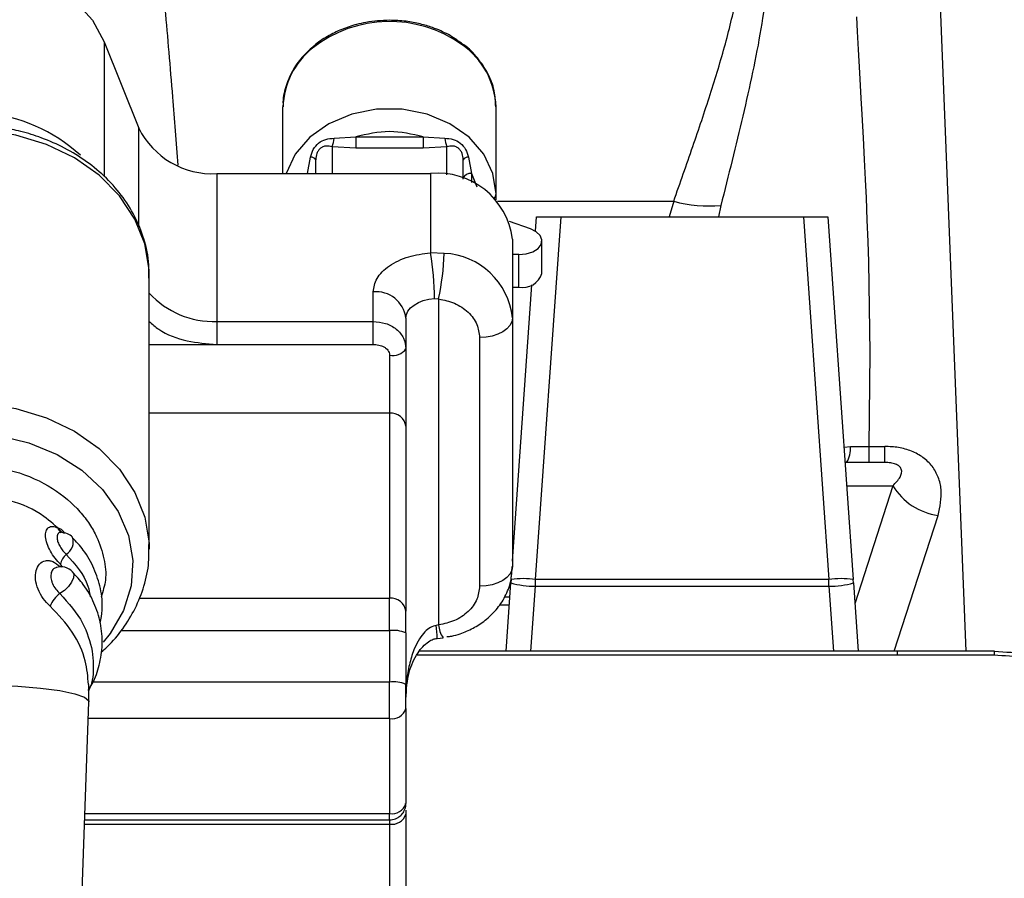
# Model space of a CAD drawing. Units: inches. Extents: x 0.2 to 16.7, y -11.3 to 10.7.
# Drawn here: x 12 to 12.1, y -7.3 to -7.2 of the extents above; entities that cross this region are included whole.
import ezdxf

# ---------------------------------------------------------------- set-up
doc = ezdxf.new("R2010")
doc.units = ezdxf.units.IN
doc.header["$MEASUREMENT"] = 0
doc.header["$PDSIZE"] = -1
doc.styles.add('SLDTEXTSTYLE0', font='TXT', dxfattribs={"width": 0.75})
doc.dimstyles.new('SLDDIMSTYLE2', dxfattribs={"dimtxt": 0.125, "dimasz": 0.13, "dimexe": 0, "dimexo": 0.0625, "dimgap": 0.03125, "dimtad": 0, "dimtih": 1, "dimtoh": 1, "dimlfac": 20, "dimrnd": 1e-09, "dimzin": 4, "dimdsep": 46, "dimtxsty": 'SLDTEXTSTYLE0', "dimsah": 1, "dimcen": 0.09, "dimadec": 0, "dimazin": 1, "dimtfac": 1, "dimtmove": 0, "dimatfit": 0, "dimfxl": 1, "dimfrac": 2, "dimtolj": 1, "dimtzin": 12, "dimarcsym": 0})

# ---------------------------------------------------------------- blocks, each defined once
blk = doc.blocks.new('*D61')
at = {"color": 0, "linetype": 'Continuous', "lineweight": -2}
for p, q in [((9.021537586744387, -7.270474253930568), (9.021537586744387, -9.779465609695146)), ((14.86271414233349, -9.110455095870472), (14.86271414233349, -9.779465609695146)), ((9.151537586744388, -9.779465609695146), (10.93355802981896, -9.779465609695146)), ((14.73271414233349, -9.779465609695146), (11.40230802981896, -9.779465609695146))]:
    blk.add_line(p, q, dxfattribs=at)
at = {"color": 0}
for points in [[(9.151537586744388, -9.75779894302848), (9.151537586744388, -9.801132276361813), (9.021537586744387, -9.779465609695146)], [(14.73271414233349, -9.801132276361813), (14.73271414233349, -9.75779894302848), (14.86271414233349, -9.779465609695146)]]:
    blk.add_solid(points, dxfattribs=at)
at = {"layer": 'Defpoints', "color": 0}
for p in [(9.021537586744387, -7.207974253930568), (14.86271414233349, -9.047955095870472), (9.021537586744387, -9.779465609695146)]:
    blk.add_point(p, dxfattribs=at)
at = {"color": 0, "lineweight": 18, "insert": (11.16793302981896, -9.716965609695146), "char_height": 0.125, "attachment_point": 2, "style": 'SLDTEXTSTYLE0'}
blk.add_mtext('\\A1;116.82', dxfattribs=at)

msp = doc.modelspace()

# ---------------------------------------------------------------- linework, layer by layer
at = {"color": 7, "linetype": 'Continuous', "lineweight": 25}
for p, q in [((12.13197969081976, -7.319406023396184), (12.12465659141683, -7.134985747168286)), ((12.02846625194917, -7.246171392075562), (12.03260367082003, -7.256543802919253)), ((12.04992495072312, -7.262018425009285), (12.04992495072312, -7.254014462805073)), ((12.07551549509897, -7.264439599706335), (12.07551549509897, -7.254014462805073)), ((12.05608496756208, -7.257771726067514), (12.05866682840287, -7.257606478643132)), ((12.05866682840287, -7.257606478643132), (12.06677361741922, -7.257606478643132)), ((12.05866682840287, -7.257606478643132), (12.05866682840287, -7.258984880053055)), ((12.06677361741922, -7.257606478643132), (12.06935550759301, -7.257771726067514)), ((12.06677361741922, -7.257606478643132), (12.06677361741922, -7.258984880053055)), ((12.05866682840287, -7.258984880053055), (12.05583047450201, -7.258788480988541)), ((12.06677361741922, -7.258984880053055), (12.05866682840287, -7.258984880053055)), ((12.06961000065308, -7.258788480988541), (12.06677361741922, -7.258984880053055)), ((12.05287772727906, -7.262022106300091), (12.05322978187877, -7.260045810463764)), ((12.07221066394333, -7.260045810463764), (12.07256277720902, -7.262022106300091)), ((12.05386196657571, -7.262018425009285), (12.05386196657571, -7.26037505866026)), ((12.07157847924638, -7.262674662761704), (12.07157847924638, -7.26037505866026)), ((12.04198181048296, -7.262018425009285), (12.04198181048296, -7.279787033078142)), ((12.04198181048296, -7.262018425009285), (12.06764152205978, -7.262018425009285)), ((12.06764152205978, -7.262018425009285), (12.06764152205978, -7.271532992429524)), ((12.07551549509897, -7.26516265802017), (12.07551549509897, -7.264439599706335)), ((12.08025646966416, -7.268940923706656), (12.08037843625519, -7.267197018519064)), ((12.08027600543848, -7.310785070986163), (12.08332399689449, -7.267197018519064)), ((12.08037843625519, -7.267197018519064), (12.08332399689449, -7.267197018519064)), ((12.08332399689449, -7.267197018519064), (12.11243288729277, -7.267197018519064)), ((12.11243288729277, -7.267197018519064), (12.11548082008279, -7.310785070986163)), ((12.11243288729277, -7.267197018519064), (12.11537844793207, -7.267197018519064)), ((12.11537844793207, -7.267197018519064), (12.11842638072209, -7.310785070986163)), ((12.07964939401048, -7.26865505900899), (12.07712605249367, -7.267778310470597)), ((12.07748403235826, -7.269879007536498), (12.07748403235826, -7.279356410052736)), ((12.08102734075899, -7.274021691679858), (12.08102734075899, -7.2700914077495)), ((12.06928194044286, -7.271605767588819), (12.06764152205978, -7.271532992429524)), ((12.07827144726197, -7.271749953923166), (12.07748403235826, -7.271749953923166)), ((12.07827144726197, -7.275680237853524), (12.07827144726197, -7.271749953923166)), ((12.03387425880875, -7.307138393112897), (12.03387440547372, -7.274300560458342)), ((12.07748403235826, -7.308589100354203), (12.07980485888121, -7.275399799759835)), ((12.07748403235826, -7.275680237853524), (12.07827144726197, -7.275680237853524)), ((12.06075172965125, -7.279787033078142), (12.06075172965125, -7.276234528783641)), ((12.06813361237511, -7.277027986284219), (12.06862576135643, -7.277075373736795)), ((12.06862576135643, -7.277075373736795), (12.06862576135643, -7.316246375896703)), ((12.04198181048296, -7.279787033078142), (12.04198181048296, -7.282543821231489)), ((12.04198181048296, -7.279787033078142), (12.06075172965125, -7.279787033078142)), ((12.06075172965125, -7.282543821231489), (12.06075172965125, -7.279787033078142)), ((12.06468874550384, -7.279378761794526), (12.06468874550384, -7.283081729684191)), ((12.07748403235826, -7.279356410052736), (12.07748403235826, -7.309226638322643)), ((12.04198181048296, -7.282543821231489), (12.06075172965125, -7.282543821231489)), ((12.07354701650567, -7.281725753348546), (12.07354701650567, -7.311595981618454)), ((12.06272023757754, -7.283835763640194), (12.06272023757754, -7.290814200358031)), ((12.06272023757754, -7.290814200358031), (12.06272023757754, -7.313037096970566)), ((12.06468874550384, -7.292386316863474), (12.06468874550384, -7.314609213476009)), ((12.11809086993128, -7.294793661053628), (12.12035226780741, -7.294799982313938)), ((12.12035226780741, -7.294799982313938), (12.12222007556367, -7.294799982313938)), ((12.1222045290766, -7.296732454656519), (12.11744372540714, -7.296732454656519)), ((12.02332664198905, -7.305081563540234), (12.02288717506582, -7.304586906587887)), ((12.0231707957894, -7.30512826166744), (12.02318340897703, -7.305130153645583)), ((12.02373733324471, -7.305274897306826), (12.02356494323618, -7.305018160272674)), ((12.03386481358453, -7.306623335062891), (12.03387425880875, -7.307138393112897)), ((12.07733044479918, -7.310785070986163), (12.07741140386394, -7.309627136362722)), ((12.07733044479918, -7.310785070986163), (12.07730163979861, -7.311197008894087)), ((12.08024720043791, -7.31160896146851), (12.08027600543848, -7.310785070986163)), ((12.11548082008279, -7.310785070986163), (12.08027600543848, -7.310785070986163)), ((12.11550962508337, -7.31160896146851), (12.11548082008279, -7.310785070986163)), ((12.11845524438865, -7.311197008894087), (12.11842638072209, -7.310785070986163)), ((12.07672735843275, -7.319409572688516), (12.07730163979861, -7.311197008894087)), ((12.08024720043791, -7.31160896146851), (12.11550962508337, -7.31160896146851)), ((12.11845524438865, -7.311197008894087), (12.11902946708852, -7.319409572688516)), ((12.06272023757754, -7.316931565314669), (12.06272023757754, -7.313037096970566)), ((12.07718289983697, -7.312895095944308), (12.07662381296225, -7.312895095944308)), ((12.07711408463193, -7.313879349907455), (12.07604120102597, -7.313879349907455)), ((12.06272023757754, -7.316931565314669), (12.06272023757754, -7.323114051227398)), ((12.06862576135643, -7.316246375896703), (12.06834451660539, -7.316306347203908)), ((12.06468874550384, -7.317205520816579), (12.06468874550384, -7.323388021395804)), ((12.06845604065039, -7.317860409251251), (12.06915334459508, -7.317778511530674)), ((12.12374386596072, -7.319404864742903), (12.06632887055698, -7.319404864742903)), ((12.06272023757754, -7.327489976676334), (12.06272023757754, -7.323114051227398)), ((12.0248578536337, -7.37539425461536), (12.02660897473793, -7.325490038446457)), ((12.06468874550384, -7.326305290361931), (12.06468874550384, -7.337714717892584)), ((12.06272023757754, -7.327489976676334), (12.06272023757754, -7.338899389540489)), ((12.06468874550384, -7.338512245346145), (12.06468874550384, -7.338982093918414)), ((12.06468874550384, -7.338982093918414), (12.06468874550384, -7.365021865771415)), ((12.02611092982472, -7.33968321848563), (12.06272023757754, -7.33968321848563)), ((12.06272023757754, -7.34016676556632), (12.06272023757754, -7.366206544752568))]:
    msp.add_line(p, q, dxfattribs=at)
at = {"color": 8, "linetype": 'Continuous', "lineweight": 25}
for p, q in [((12.02846625194917, -7.246171392075562), (12.02846625194917, -7.262356385105141)), ((12.03260367082003, -7.268370235632627), (12.03260367082003, -7.256543802919253)), ((12.05583047450201, -7.258788480988541), (12.05583047450201, -7.262018425009285)), ((12.06961000065308, -7.262177233841379), (12.06961000065308, -7.258788480988541)), ((12.07256277720902, -7.262022106300091), (12.0732197189533, -7.263593328149203)), ((12.07256277720902, -7.262022106300091), (12.07256277720902, -7.263071538176965)), ((12.07568327982737, -7.265346825225988), (12.09685894453762, -7.265346825225988)), ((12.09685894453762, -7.265346825225988), (12.09631112153279, -7.267197018519064)), ((12.10252320443694, -7.265838783542844), (12.10224448232343, -7.267197018519064)), ((12.03387437614073, -7.282543821231489), (12.04198181048296, -7.282543821231489)), ((12.06272023757754, -7.290814200358031), (12.03387434680774, -7.290814200358031)), ((12.11731389757359, -7.294875045446802), (12.11809086993128, -7.294793661053628)), ((12.11763890715239, -7.299523181084476), (12.12319621895385, -7.299523181084476)), ((12.12319621895385, -7.299523181084476), (12.11863042103166, -7.31370286794619)), ((12.12335009984287, -7.319409572688516), (12.12860674845095, -7.303084279946358)), ((12.02360762274314, -7.305234491106935), (12.02356494323618, -7.305018160272674)), ((12.02314119879798, -7.309267103188523), (12.02314727072783, -7.309232299590577)), ((12.02343672871732, -7.309308022715817), (12.02319127021955, -7.308966014666723)), ((12.07970172407263, -7.319409572688516), (12.08024720043791, -7.31160896146851)), ((12.11550962508337, -7.31160896146851), (12.11605510144864, -7.319409572688516)), ((12.03264919562745, -7.313037096970566), (12.06272023757754, -7.313037096970566)), ((12.03047952202504, -7.316931565314669), (12.06272023757754, -7.316931565314669)), ((12.12374386596072, -7.319404864742903), (12.12374386596072, -7.319409572688516)), ((12.06603108199705, -7.319854935543646), (12.12374386596072, -7.319855287539581)), ((12.06272023757754, -7.323114051227398), (12.02709258781786, -7.323114051227398)), ((12.06272023757754, -7.327489976676334), (12.02653878088215, -7.327489976676334)), ((12.02613844417354, -7.338899389540489), (12.06272023757754, -7.338899389540489)), ((12.06272023757754, -7.33968321848563), (12.06272023757754, -7.338899389540489)), ((12.02609397535392, -7.34016676556632), (12.06272023757754, -7.34016676556632)), ((12.06272023757754, -7.33968321848563), (12.06272023757754, -7.34016676556632))]:
    msp.add_line(p, q, dxfattribs=at)
at = {"color": 7, "linetype": 'Continuous', "lineweight": 25, "flags": 128}
for points in [[(11.99658052429582, -7.246171392075562), (11.99799281998086, -7.243601660427988), (12.00004598292922, -7.241324144071385), (12.00264946218693, -7.239439308511832), (12.00568841908064, -7.238030298122174), (12.00902886049158, -7.23715924018471), (12.0125233881225, -7.236864546255706), (12.01601794508641, -7.23715924018471), (12.01935835716435, -7.238030298122174), (12.02239731405806, -7.239439308511832), (12.02500079331578, -7.241324144071385), (12.02705395626414, -7.243601660427988), (12.02846625194917, -7.246171392075562)], [(12.12035226780741, -7.294799982313938), (12.12046778113966, -7.283546510981665), (12.12028990586115, -7.272612857288165), (12.12021076544206, -7.270160501617988), (12.12011555054199, -7.267605715131099), (12.12000420249496, -7.264948483161003), (12.11990265166808, -7.262728884801993), (12.11978537835617, -7.260323681920435), (12.11965185456531, -7.257719205340904), (12.11950208029552, -7.2549154550634), (12.11939513219766, -7.25296720156979), (12.11922699547332, -7.249929696659306), (12.11907082661073, -7.247101218667459), (12.11895355329881, -7.244943938255213), (12.11890890848122, -7.244109590560336), (12.11886021571039, -7.243193843805787)], [(12.03387440547372, -7.274300560458342), (12.03385704034099, -7.273602449856308), (12.03334773155791, -7.270479175269976), (12.03214833474677, -7.267478732598013), (12.03029736412934, -7.264697539393261), (12.02785433635141, -7.262224987956386), (12.02489774650619, -7.260140556035921), (12.02152263349578, -7.258511240191249), (12.01783750006676, -7.257389399817512), (12.01396079285081, -7.256811099831416), (12.01001705974248, -7.256794908018466), (12.0061330779439, -7.257341367039058), (12.00243371801256, -7.258432906429502), (11.99903783724207, -7.260034443928403), (11.99605461303786, -7.262094500130459), (11.99357990562589, -7.264546855800637), (11.99169326608718, -7.267312707849278), (11.9904553257213, -7.270303162636623), (11.98990586006878, -7.273422081273274), (11.98987834571996, -7.274300340460884)], [(12.07827144726197, -7.271749953923166), (12.07915730369515, -7.271661925606743), (12.07994911854804, -7.27140721254921), (12.08056288212446, -7.271012845104977), (12.08093341651068, -7.270520666790663), (12.08102141549411, -7.269982934335927), (12.0808175511825, -7.269456700415026), (12.08034341265979, -7.268997844382437), (12.07964939401048, -7.26865505900899)], [(12.06468874550384, -7.279378761794526), (12.06475283809677, -7.278952978713209), (12.06494300389996, -7.278541070138279), (12.06525311231756, -7.278156426581714), (12.06567298480049, -7.277811587898653), (12.06618901083931, -7.277517759292986), (12.06678441196119, -7.277284532653908), (12.06743971105778, -7.27711947589399), (12.06813361237511, -7.277027986284219)], [(12.07748403235826, -7.279356410052736), (12.07740835323251, -7.27981863937969), (12.0771843078207, -7.280263122244985), (12.07682052002321, -7.280672742846347), (12.07633089367942, -7.281031793365231), (12.07573431923776, -7.28132645796124), (12.07505361776795, -7.281545399432011), (12.07431507163303, -7.28168022854112), (12.07354701650567, -7.281725753348546)], [(12.07748403235826, -7.309226638322643), (12.07740835323251, -7.309688867649597), (12.0771843078207, -7.310133350514893), (12.07682052002321, -7.310542971116255), (12.07633089367942, -7.310902021635139), (12.07573431923776, -7.311196671564651), (12.07505361776795, -7.311415627701918), (12.07431507163303, -7.311550456811027), (12.07354701650567, -7.311595981618454)], [(12.13538137952316, -7.319414588630572), (12.13537768356586, -7.319392354220759), (12.13537369427861, -7.319392852881665), (12.13537064364719, -7.319407240715456)], [(12.01189865400615, -7.323372210911781), (12.01507122268969, -7.323433282206281), (12.01809293178265, -7.323587559090727), (12.02082251358363, -7.323827840314978), (12.02313231090065, -7.324142891342149), (12.02491431964807, -7.324517987009012), (12.02608523412156, -7.324935571518373), (12.02659028962045, -7.325376138428906), (12.02660897473793, -7.325490038446457)]]:
    msp.add_lwpolyline(points, dxfattribs=at)
at = {"color": 8, "linetype": 'Continuous', "lineweight": 25, "flags": 128}
for points in [[(12.07551549509897, -7.264439599706335), (12.07514372872698, -7.261994093290367), (12.07404990136297, -7.259690705232636), (12.07229766560495, -7.25766331131993), (12.06998880694374, -7.256029727524563), (12.0672574944961, -7.254884904749654), (12.0642625370941, -7.254295355560176), (12.06117793806099, -7.254295355560176), (12.05818298065899, -7.254884904749654), (12.05545169754434, -7.256029727524563), (12.05314283888314, -7.25766331131993), (12.05139057379212, -7.259690705232636), (12.0502967757611, -7.261994093290367), (12.05028929584751, -7.262018425009285)], [(11.98987819905499, -7.307138187781936), (11.98990571340381, -7.30625991392783), (11.99045514972333, -7.303140995291177), (11.99169309008921, -7.300150555170331), (11.99357972962792, -7.297384688455192), (11.99605446637289, -7.294932332785014), (11.99903769057709, -7.292872276582958), (12.00243357134759, -7.291270739084057), (12.00613293127893, -7.290179199693613), (12.01001688374452, -7.289632740673021), (12.01396061685284, -7.289648932485972), (12.01783735340178, -7.290227232472067), (12.02152248683081, -7.291349072845805), (12.02489757050822, -7.292978403356973), (12.02785416035344, -7.295062820610941), (12.03029718813137, -7.297535372047816), (12.03214815874881, -7.300316565252568), (12.03334758489293, -7.303317007924531), (12.03385689367602, -7.306440282510864), (12.03386481358453, -7.306623335062891)], [(12.011979085077, -7.293194132864848), (12.01576779330952, -7.293498756012482), (12.01941584983352, -7.294370503275316), (12.02279140283885, -7.295777885683782), (12.02577245640147, -7.297670025158958), (12.02825124109966, -7.299978517157728), (12.03013820330132, -7.302619967976796), (12.03136514379426, -7.305498869386148), (12.03188768175786, -7.308511177254377), (12.03168698540965, -7.31154805150548), (12.03077024133329, -7.314499684074635), (12.02917062514553, -7.317259434860425), (12.02833005885582, -7.318311946701718)], [(12.02465266933734, -7.309856711043989), (12.02479282238495, -7.310144526385788), (12.02475847344841, -7.310578728036521), (12.02453947331166, -7.311092774098217), (12.02416254433264, -7.311623906629195), (12.0236736806467, -7.312107314378161), (12.02313251623161, -7.31248402335972)]]:
    msp.add_lwpolyline(points, dxfattribs=at)
at = {"color": 8, "linetype": 'Continuous', "lineweight": 25}
for centre, radius, start, end in [((12.0627333029896, -7.258725856400869), 0.0149794480102353, 54.36970793518307, 128.1845084585314), ((12.01246668191713, -7.274127587987257), 0.019422779152342, 47.44521527630239, 122.9292754615869), ((12.07467144710783, -7.264413664950318), 0.0008444463410555, 319.8441903729657, 358.2400471292237), ((12.04160080432097, -7.269336798228005), 0.0104571781145045, 222.3655377199145, 272.0880277261396), ((12.02373565648121, -7.304397302955481), 0.0008694079880556, 192.5964990696, 239.9883666315303), ((12.02296635797211, -7.306253410035992), 0.001774247037789, 301.2176829756924, 17.68599115151399), ((12.04896648304854, -7.318478740061631), 0.0194994224339801, 1.817165913867804, 6.396490517738651), ((12.07137459218073, -7.316163055373724), 0.002750093309358, 181.7361756241349, 215.9849928235575), ((12.14119437386367, -7.31995940528311), 0.0058498478052101, 174.5838136300304, 178.9998578427676)]:
    msp.add_arc(centre, radius, start, end, dxfattribs=at)
at = {"color": 7, "linetype": 'Continuous', "lineweight": 25}
for centre, radius, start, end in [((12.05935665742417, -7.254329999872017), 0.0094369833599144, 128.569291534962, 178.0838884764187), ((12.0659779437923, -7.25436333706656), 0.0095439299126557, 2.094889348866813, 54.94498018508406), ((12.04144141265211, -7.252174353936339), 0.0098588926916159, 206.3081532084514, 273.1421419593253), ((12.05265259825466, -7.257452833561447), 0.0034471512141092, 337.203198435374, 354.6920355362844), ((12.0727889543418, -7.25745256387861), 0.003448248987474, 185.3107701154291, 202.7939959128666), ((12.05329154794316, -7.260698762779257), 0.0006558671916028, 29.57426811375571, 95.40381787037708), ((12.07214897974398, -7.260698919967155), 0.0006560159783648, 84.60459325337035, 150.4173207618365), ((12.06853268085645, -7.270994940864609), 0.009020643042587, 7.106199301800346, 95.66955801207325), ((12.07240584092328, -7.262875304801766), 0.000867511775738, 79.57758466699802, 162.5002177522291), ((12.10103423728733, -7.250128032419161), 0.0157811509099602, 254.6583190087738, 275.4139662673284), ((12.03637168877233, -7.277102814362514), 0.0317620117465853, 0.1349831703210111, 10.09967370146274), ((12.03783221950034, -7.270606962957376), 0.0314655773513492, 348.1370720442014, 358.1809675994748), ((12.06889887229181, -7.280226387839573), 0.0086291271120577, 5.786319532255018, 87.45566344281818), ((12.07869579228393, -7.273266429564313), 0.0024508241786661, 260.0293429471084, 342.051224974612), ((12.06110819921137, -7.279825140922404), 0.0036082635821574, 7.106279459006222, 95.6696443820475), ((12.06314016123779, -7.281985485855478), 0.0018973306936454, 257.2132260799102, 324.7052976111256), ((12.06289849873187, -7.292609473403169), 0.0018041015342114, 7.10534233202539, 95.67058150910394), ((12.11477728814177, -7.295035590981817), 0.0033224018971031, 329.2872652232356, 4.175847344172474), ((12.0363934213102, -7.295090843088514), 0.0839593503139032, 358.8796553554963, 0.1984904371111445), ((12.03826122906646, -7.295090843088514), 0.083959350313905, 358.8796553554964, 0.1984904371111403), ((12.12958801502672, -7.29570262612437), 0.0074465896382435, 210.8679394733813, 262.4278855062095), ((12.0232452646703, -7.307086455684563), 0.0019684665196501, 44.13491191252914, 88.64725018315336), ((12.02552441495646, -7.309522502660985), 0.002398591930939, 133.0864509987016, 166.5847910794122), ((12.02324524190302, -7.311232796666602), 0.0019684447802175, 44.13453418037012, 106.7767704521025), ((12.07880322511883, -7.321401597950515), 0.0107181960541296, 82.10203608104145, 97.89796391895857), ((12.11695360040244, -7.321401069520618), 0.0107176726369814, 82.10164790763464, 97.89835209240366), ((12.08026389030292, -7.300752912765799), 0.0108560615320301, 254.1651157284713, 269.9119147215782), ((12.11549294648214, -7.300752571449249), 0.0108564028308674, 270.0880230633564, 285.8346334254097), ((12.02501592896163, -7.315137512184809), 0.003253958582474, 125.3666495151409, 159.6500246804802), ((12.06289847617578, -7.31483239825906), 0.0018041274107919, 7.106143793999967, 95.66978004707676), ((12.06320283159977, -7.320673221793053), 0.0037726502876002, 66.80481074395261, 97.34936145177555), ((12.06320283520359, -7.326855496175265), 0.0037724409560111, 66.80350794107251, 97.34982670532098), ((12.0630341210802, -7.325783727205716), 0.0017348804308147, 259.5763481790341, 342.5043441193949), ((12.06303413711666, -7.337193160259683), 0.001734863475707, 259.5757066582436, 342.5043588723368), ((12.06303413992213, -7.338460540947219), 0.0017348593985591, 259.5755876768829, 342.5044778536181)]:
    msp.add_arc(centre, radius, start, end, dxfattribs=at)
for points, knots in [([(12.08407943883423, -7.168604644133254), (12.0846023043701, -7.170180852858376), (12.08565171949267, -7.173344376095202), (12.08820709633704, -7.178919673894168), (12.09172396922417, -7.186082475420473), (12.09637195623927, -7.195235276103071), (12.10126754097412, -7.205449106129167), (12.10522003767881, -7.215256654657208), (12.10785977881506, -7.224381990995039), (12.10874709873862, -7.234246677322904), (12.10751999039094, -7.244529410495652), (12.10523523441561, -7.255020540820544), (12.10342597765481, -7.262237636110505), (12.10252320443694, -7.265838783542844)], [0, 0, 0, 0, 0.0806108111785997, 0.1617895969220846, 0.2439329829347721, 0.3674533718997514, 0.4918630582592369, 0.5760636998496623, 0.6608814524715138, 0.7462132987059178, 0.832037360563369, 0.9161909045904808, 1, 1, 1, 1]), ([(12.09685894453762, -7.265346825225988), (12.09763206387944, -7.263145023699), (12.09915463962887, -7.258808811385208), (12.1012750129066, -7.252516213715902), (12.10312503662719, -7.246439352163308), (12.10455743341813, -7.24048693403252), (12.10520365185181, -7.235375671846181), (12.10516867626399, -7.231076509086999), (12.10476081011096, -7.227623733745551), (12.10398491516204, -7.224243197127771), (12.10300562364955, -7.221259145136771), (12.10189507926041, -7.218526774777303), (12.10077931078024, -7.216122338864813), (12.09956385420313, -7.213766499742679), (12.09826051814032, -7.211435017416924), (12.09667997513304, -7.208785475793752), (12.09466786574846, -7.205637515409215), (12.09236394836273, -7.202246909159268), (12.0899688956947, -7.198892171536531), (12.08769466950616, -7.195811878632089), (12.08550080734276, -7.192912178036162), (12.08302317381611, -7.189683779299429), (12.08042613237625, -7.186318515334548), (12.07782771036343, -7.182873165269553), (12.07570548016615, -7.179893582680515), (12.07479100783297, -7.178254690305384), (12.0743507992203, -7.177465760435548)], [0, 0, 0, 0, 0.0515754689069567, 0.1015723627323463, 0.1512375774852755, 0.200136517192975, 0.2496690051618379, 0.2807147490024022, 0.3119478305083328, 0.342001349309872, 0.3743122910456039, 0.3978214993404288, 0.4235259118530115, 0.4483058218017461, 0.4726313590387288, 0.4997997660266886, 0.5376582819013056, 0.5829452059233657, 0.6244788201140521, 0.6675549467891636, 0.7085743165068595, 0.7493871952568458, 0.8147825729834104, 0.8747599938913964, 0.9397119766880964, 0.9999999999999999, 0.9999999999999999, 0.9999999999999999, 0.9999999999999999]), ([(12.06272023757754, -7.243597509809269), (12.06177070065697, -7.243644389602665), (12.06043134759809, -7.243710515093233), (12.05852370642342, -7.244147615656693), (12.05694480595238, -7.244663849059088), (12.05523254001973, -7.245529536873392), (12.05407564010005, -7.246240644328239), (12.05358547566452, -7.246723234036241), (12.05355021551042, -7.246757949299602)], [0, 0, 0, 0, 0.2783082373305041, 0.3925629229401365, 0.5809445657382687, 0.7756238524050968, 0.9838594215198025, 1, 1, 1, 1]), ([(12.07137561225658, -7.246367204480187), (12.07086171000988, -7.246003709049456), (12.06980252586655, -7.245254522606174), (12.06809014921931, -7.244518393711171), (12.06637785773126, -7.244001401858786), (12.06464100387557, -7.243667705410129), (12.06338887880986, -7.243621945719619), (12.06272023757754, -7.243597509809269)], [0, 0, 0, 0, 0.2134537412948538, 0.4399412914878009, 0.6052189537158008, 0.7891848885467689, 1, 1, 1, 1]), ([(12.05355021551042, -7.246757949299602), (12.05308890003858, -7.247176315473931), (12.05210900513976, -7.248064980400846), (12.05098191638705, -7.249707245037332), (12.05021294455603, -7.251610759621454), (12.04985942134193, -7.253095266036619), (12.04994992796409, -7.25390521803484), (12.04996182229718, -7.254011661504101)], [0, 0, 0, 0, 0.2116856390417589, 0.4496482136736589, 0.6980825160860153, 0.9603221616978382, 1, 1, 1, 1]), ([(12.07547859419192, -7.254016589447172), (12.07544977624067, -7.253362541798193), (12.07538901257125, -7.251983459198539), (12.07461146012771, -7.249968562375096), (12.07335054643558, -7.248119594499681), (12.07222373671245, -7.246911640863375), (12.07146908823282, -7.246427209497216), (12.07137561225658, -7.246367204480187)], [0, 0, 0, 0, 0.2259281746769587, 0.4763775467352746, 0.724081667938807, 0.9658228484560343, 1, 1, 1, 1]), ([(12.03379816902108, -7.274580426558638), (12.03381995857885, -7.274043177002511), (12.03388421862514, -7.272458762958898), (12.033317993966, -7.269928600963921), (12.0321915599515, -7.267107223699584), (12.03056666515464, -7.264558412990587), (12.02850672009539, -7.262277204795899), (12.02608511581023, -7.260324656906563), (12.02343122183119, -7.258756838721742), (12.0207641484796, -7.257622543344429), (12.01831407127731, -7.256891173695256), (12.0159736588987, -7.256421523029422), (12.01387006060508, -7.256175771986094), (12.01245646179365, -7.256148611324239), (12.01187647826232, -7.256137467613273)], [0, 0, 0, 0, 0.0547119902332431, 0.1613522890637885, 0.2601406501539967, 0.3590413907525687, 0.4576596438928894, 0.5552593424681633, 0.6504710121671127, 0.739817066002546, 0.815390882639952, 0.8768035152682242, 0.9494538820462594, 1, 1, 1, 1]), ([(12.05322978187877, -7.260045810463764), (12.05332158297837, -7.259723386010579), (12.05350481191464, -7.2590798480809), (12.05417964800024, -7.258311109323737), (12.05505617287896, -7.257842621008847), (12.05574198762357, -7.257795361048349), (12.05608496756208, -7.257771726067514)], [0, 0, 0, 0, 0.2505961744659988, 0.5001734257707015, 0.750033826120874, 1, 1, 1, 1]), ([(12.06677361741922, -7.257606478643132), (12.06542249089421, -7.257292059006212), (12.06272022842206, -7.256663217539756), (12.06001796488331, -7.25729205754447), (12.05866682840287, -7.257606478643132)], [0, 0, 0, 0, 0.499998256622298, 1, 1, 1, 1]), ([(12.06935550759301, -7.257771726067514), (12.06969935790287, -7.257795486247454), (12.07038552888629, -7.257842900908915), (12.07126243452729, -7.258312400532111), (12.07193627705942, -7.259081024160284), (12.07211920293047, -7.25972421953619), (12.07221066394333, -7.260045810463764)], [0, 0, 0, 0, 0.2506041209445508, 0.5000934161761742, 0.7500519624136454, 1, 1, 1, 1]), ([(12.05583047450201, -7.258788480988541), (12.05558304554532, -7.258740575658592), (12.05520416221886, -7.258667219124217), (12.05473939483803, -7.258776161985443), (12.05442926734832, -7.258954399970867), (12.05417654274958, -7.259233179807226), (12.0539268973898, -7.259700100189018), (12.05388757058196, -7.260108903966858), (12.05386196657571, -7.26037505866026)], [0, 0, 0, 0, 0.2493568935965409, 0.3818355401474412, 0.499444567005125, 0.6162513566409656, 0.7501576353915511, 1, 1, 1, 1]), ([(12.07157847924638, -7.26037505866026), (12.07155298151306, -7.26010945719695), (12.07151382131473, -7.259701538349726), (12.07126526521479, -7.259235327839997), (12.07101335010168, -7.258956105823932), (12.07070321873864, -7.258776890799355), (12.07023755614916, -7.258667062329838), (12.06985788766269, -7.258740520117504), (12.06961000065308, -7.258788480988541)], [0, 0, 0, 0, 0.2493376925063861, 0.3829404508143553, 0.4994738292713863, 0.6173770286639751, 0.7501839959063145, 1, 1, 1, 1]), ([(12.06075172965125, -7.276234528783641), (12.06084526807032, -7.275682532852516), (12.06103880296188, -7.274540430241281), (12.06259551307581, -7.273033962516814), (12.06488446835042, -7.271916162261942), (12.06674317519737, -7.271657842886935), (12.06764152205978, -7.271532992429524)], [0, 0, 0, 0, 0.2416571279430066, 0.4999986798540738, 0.7583402579659835, 1, 1, 1, 1]), ([(12.06862576135643, -7.277075373736795), (12.06927459852008, -7.277216677594383), (12.07061434251156, -7.277508447247515), (12.07224103452227, -7.278621213746776), (12.07334371079846, -7.280087634696146), (12.07348068229265, -7.281191271001122), (12.07354701650567, -7.281725753348546)], [0, 0, 0, 0, 0.2421490669328946, 0.4999987294851618, 0.7578533330454853, 1, 1, 1, 1]), ([(12.06075172965125, -7.279787033078142), (12.06126844943661, -7.279834233459004), (12.06230141638072, -7.279928591048091), (12.06360341120325, -7.280665564895302), (12.06451280418281, -7.281745203604669), (12.06463002678032, -7.282635676961126), (12.06468874550384, -7.283081729684191)], [0, 0, 0, 0, 0.2500039874327423, 0.4997793044286956, 0.7494312415125173, 1, 1, 1, 1]), ([(12.06075172965125, -7.282543821231489), (12.06097924859642, -7.282557157206505), (12.06143370747618, -7.282583795217953), (12.06196677528136, -7.282777229271868), (12.06232529849177, -7.283015387824419), (12.06254165543766, -7.283247580001643), (12.06269230504394, -7.283522539468644), (12.0627110007198, -7.283732185241149), (12.06272023757754, -7.283835763640194)], [0, 0, 0, 0, 0.2497350773695794, 0.4988346065320715, 0.6278447139044796, 0.7494860150929916, 0.8762300942919948, 0.9999999999999999, 0.9999999999999999, 0.9999999999999999, 0.9999999999999999]), ([(12.06468874550384, -7.283081729684191), (12.06468874550384, -7.283889031142059), (12.06468874550384, -7.28554954566866), (12.06468874550384, -7.288203064635508), (12.06468874550384, -7.290646828568098), (12.06468874550384, -7.291817272746674), (12.06468874550384, -7.292386316863474)], [0, 0, 0, 0, 0.2430876446604362, 0.4999997971794601, 0.7569109411435698, 1, 1, 1, 1]), ([(12.12860674845095, -7.303084279946358), (12.12883691463353, -7.302049683514393), (12.12917817649152, -7.300515712291186), (12.12870215397352, -7.298514171219245), (12.1279799533933, -7.297189132167166), (12.12687906848325, -7.296103078333915), (12.12547675574701, -7.295331824055585), (12.1238850390872, -7.294875639795126), (12.12277347038019, -7.294825129085821), (12.12222007556367, -7.294799982313938)], [0, 0, 0, 0, 0.2805358182787989, 0.4159437042527798, 0.5438642702519173, 0.6639898340284633, 0.7782861964484374, 0.8896197159352567, 0.9999999999999999, 0.9999999999999999, 0.9999999999999999, 0.9999999999999999]), ([(12.12319621895385, -7.299523181084476), (12.12351481287104, -7.299189080733116), (12.12407398367185, -7.298602694267652), (12.12433157061273, -7.297829076444806), (12.12410577706951, -7.29735860971031), (12.12395769306275, -7.297188211637673), (12.12375496015686, -7.297040541082446), (12.12350441159112, -7.296922208858661), (12.12322011609445, -7.296834905653244), (12.12277060473349, -7.29674750465048), (12.12243999316023, -7.296738714832157), (12.1222045290766, -7.296732454656519)], [0, 0, 0, 0, 0.3736044657332016, 0.6557209570468929, 0.7063202672018001, 0.7498570243774075, 0.7885158942043918, 0.8253602438218125, 0.8610806215763592, 0.9010605593260017, 1, 1, 1, 1]), ([(12.02319127021955, -7.308966014666723), (12.02297285392902, -7.30873265641779), (12.022535114412, -7.308264970940079), (12.02196098217987, -7.307377456168615), (12.02154403666459, -7.306473259140615), (12.02136925595547, -7.305635123088523), (12.02142765316675, -7.30494224485961), (12.02174556892023, -7.304504956891268), (12.02224849871033, -7.304333925699034), (12.02267457020245, -7.304502693407227), (12.02288717506582, -7.304586906587887)], [0, 0, 0, 0, 0.1245621372543805, 0.2496414972817982, 0.3743012441387725, 0.5000009516622943, 0.6254828641817257, 0.7503493433542251, 0.8754271413939648, 1, 1, 1, 1]), ([(12.02369881902296, -7.305244742988505), (12.02357133073479, -7.305190057126008), (12.02331645292133, -7.305080727765167), (12.02300085220943, -7.30515716693942), (12.02280445428615, -7.305407601361344), (12.02276426794283, -7.30580790137573), (12.02288066417912, -7.306303957843169), (12.02313713166841, -7.306839363424944), (12.02349512804532, -7.307362404401388), (12.02375539708374, -7.307634356896269), (12.02388593419473, -7.307770753807812)], [0, 0, 0, 0, 0.124958013823233, 0.2498192249195603, 0.3775392677724641, 0.4996690890013469, 0.6199577523522823, 0.7496423582471107, 0.8744339185739386, 0.9999999999999999, 0.9999999999999999, 0.9999999999999999, 0.9999999999999999]), ([(12.02356494323618, -7.305018160272674), (12.02345241183632, -7.30491620569093), (12.0232192245816, -7.304704935689367), (12.02300039959131, -7.304627152961922), (12.02288717506582, -7.304586906587887)], [0, 0, 0, 0, 0.4825795474493408, 1, 1, 1, 1]), ([(12.02798618816158, -7.316010465288628), (12.02807888917406, -7.315501069831824), (12.0283282764756, -7.314130677481408), (12.0280817105389, -7.311896188341083), (12.02730375830264, -7.309456531526979), (12.0261505265782, -7.30737094273873), (12.02508425819441, -7.306233776295093), (12.02462236835404, -7.305741174587017)], [0, 0, 0, 0, 0.1399926880267626, 0.3766129167892365, 0.6023614657755542, 0.8277495592211611, 1, 1, 1, 1]), ([(12.02807805910028, -7.319523707370023), (12.02833557574732, -7.319305339404083), (12.02933031841956, -7.318461821377303), (12.03074136802673, -7.316708002983652), (12.03225551239925, -7.314278111183161), (12.03330435263189, -7.311581457265775), (12.03387749507791, -7.308976014375648), (12.03382426170754, -7.307286391897098), (12.0338018063124, -7.306573659636746)], [0, 0, 0, 0, 0.0660999424328878, 0.2553327488824245, 0.4489593224816505, 0.647250788557567, 0.8512000485312978, 1, 1, 1, 1]), ([(12.02196506305146, -7.314005936445117), (12.02167586153749, -7.313713718258914), (12.02109590935612, -7.313127716573797), (12.02046549446563, -7.311951350971293), (12.02015627637545, -7.310761682173029), (12.02022085605396, -7.309681853795752), (12.02064751342743, -7.308868939106983), (12.02125559717623, -7.308522262053203), (12.0218250654071, -7.308504289810011), (12.02242625064871, -7.308641175177366), (12.02285940669534, -7.308996295820056), (12.02314727072783, -7.309232299590577)], [0, 0, 0, 0, 0.1244257524290664, 0.2495180109863114, 0.3746074458883865, 0.4996993846817242, 0.6247915883698246, 0.7498814636856904, 0.8128802406778225, 0.8756451655288507, 1, 1, 1, 1]), ([(12.02652411438492, -7.324119160949618), (12.02669441174472, -7.323856343579139), (12.0273102073985, -7.322905995349048), (12.02792980396402, -7.321049395121879), (12.02831167487671, -7.318583018760172), (12.02809492884833, -7.316043795651713), (12.02730023823424, -7.313602565961627), (12.02615120148659, -7.311517480542075), (12.02508459039754, -7.310380350390322), (12.024622603018, -7.309887818684631)], [0, 0, 0, 0, 0.0593993522338982, 0.2147881974510482, 0.376919830948556, 0.5483598890903164, 0.711921684150367, 0.8752229865165138, 1, 1, 1, 1]), ([(12.0696141072723, -7.317652922314825), (12.06981191650039, -7.317635664786659), (12.07035656064678, -7.317588148238579), (12.07141749801668, -7.317239588672133), (12.07279942800528, -7.316669985716059), (12.07427825574444, -7.315704622749324), (12.07560650270939, -7.314438372664055), (12.07666777561356, -7.312849790609132), (12.07736934937617, -7.311071764116529), (12.07742424153216, -7.309819680773106), (12.07745029941461, -7.309225303671394)], [0, 0, 0, 0, 0.0455665578442187, 0.1254620891129757, 0.2575066381242328, 0.3942725519636351, 0.5408984607544314, 0.6944902250651556, 0.854971304007744, 1, 1, 1, 1]), ([(12.07354701650567, -7.311595981618454), (12.07348068164916, -7.312130463143744), (12.07334370848863, -7.313234100471321), (12.07224103867494, -7.314700536662729), (12.07061434216137, -7.315813301785318), (12.06927459840582, -7.316105071843128), (12.06862576135643, -7.316246375896703)], [0, 0, 0, 0, 0.2421463685368227, 0.5000018867053013, 0.757851231487755, 1, 1, 1, 1]), ([(12.02313251623161, -7.31248402335972), (12.02416754359931, -7.313630511859341), (12.02609361578683, -7.315764000964412), (12.02672840388223, -7.318251857653632), (12.02702207129914, -7.319402796766792)], [0, 0, 0, 0, 0.5373772459851368, 1, 1, 1, 1]), ([(12.06468874550384, -7.317205520816579), (12.06468874550384, -7.31669675245014), (12.06468874550384, -7.315679209442482), (12.06468874550384, -7.314965880264439), (12.06468874550384, -7.314609213476009)], [0, 0, 0, 0, 0.4999969167002917, 1, 1, 1, 1]), ([(12.06834451660539, -7.316306347203908), (12.06810524707547, -7.316374645243676), (12.06758756323182, -7.316522414964923), (12.06690168405491, -7.317109296800508), (12.06625899694027, -7.317954380557148), (12.06563239332473, -7.319203704062379), (12.06512894006058, -7.320802355402558), (12.06476189895035, -7.322783314115867), (12.06471462287294, -7.324178409911979), (12.06468874550384, -7.324942039443655)], [0, 0, 0, 0, 0.0734340735626232, 0.1588820501643417, 0.2639167486273513, 0.3923558818324228, 0.5780524396793945, 0.7690397901152779, 1, 1, 1, 1]), ([(12.06468874550384, -7.324942039443655), (12.0647630868837, -7.323933576626587), (12.06490152061719, -7.322055682066474), (12.06591429787605, -7.319735747121162), (12.0670557136626, -7.318445274108559), (12.06792739061134, -7.317959333344922), (12.06829526637172, -7.317890494276558), (12.06845604065039, -7.317860409251251)], [0, 0, 0, 0, 0.350270266816755, 0.6522507498459504, 0.86874035757103, 0.9426350507350799, 1, 1, 1, 1]), ([(12.13537070231317, -7.319407123383478), (12.1334286821248, -7.319406372815404), (12.12955307026941, -7.319404874936783), (12.12567745788944, -7.319404868135932), (12.12374386596072, -7.319404864742903)], [0, 0, 0, 0, 0.5010873794496206, 1, 1, 1, 1]), ([(12.13538137952316, -7.319414588630572), (12.13671733316643, -7.319487767586638), (12.13939520694771, -7.319634452322879), (12.14325663239852, -7.320462639468009), (12.14684259971811, -7.321670932696333), (12.14997012090755, -7.323297181189864), (12.15227338953704, -7.324957133673716), (12.15321882959164, -7.326126438542832), (12.15356243882735, -7.326551408852082)], [0, 0, 0, 0, 0.1779472582544963, 0.3566892457182904, 0.5351379946979276, 0.7158804768473862, 0.8967400505999589, 1, 1, 1, 1]), ([(12.12374386596072, -7.319855287539581), (12.12376391017154, -7.319855262070426), (12.12392471340928, -7.31985505774597), (12.12446139026264, -7.319855036316228), (12.12637493740862, -7.319854585921103), (12.12956474553238, -7.319854687637934), (12.13274952366774, -7.319854852951876), (12.13463839657625, -7.319855689243536), (12.13513963638159, -7.319856528233328), (12.135285364742, -7.319856860492466), (12.13533008601974, -7.319857185448853), (12.13534541727194, -7.319857296849702)], [0, 0, 0, 0, 0.0051831614164685, 0.0415815391576783, 0.1387770210900543, 0.4999997346429679, 0.866420781427392, 0.9623167505152481, 0.988434890064589, 0.9960352738992514, 1, 1, 1, 1]), ([(12.13534541727194, -7.319857296849702), (12.13656590517757, -7.319916447406476), (12.13901023202073, -7.320034910926716), (12.14250962489766, -7.320752583953753), (12.14574103754511, -7.32182067948579), (12.14857022145233, -7.323253082933344), (12.15088494950776, -7.324989117410748), (12.15258308222908, -7.326956729481427), (12.1536999474713, -7.32907511633621), (12.15386640410059, -7.330545082677991), (12.15394957568845, -7.331279564898687)], [0, 0, 0, 0, 0.1248286173273647, 0.2499999702732867, 0.374607793561427, 0.5001867866925063, 0.6255930871844806, 0.7503476068093907, 0.8752588825054907, 1, 1, 1, 1]), ([(12.02660894540494, -7.325489158456623), (12.02660993336563, -7.325235543614358), (12.02661269213775, -7.324527351920268), (12.02661498372107, -7.323838643083155), (12.02661645465152, -7.323396571963694)], [0, 0, 0, 0, 0.3581160925504591, 1, 1, 1, 1]), ([(12.06468874550384, -7.326305290361931), (12.06468874550384, -7.325856599060441), (12.06468874550384, -7.324959215206721), (12.06468874550384, -7.323911753152748), (12.06468874550384, -7.323388021395804)], [0, 0, 0, 0, 0.499999303118009, 0.9999999999999999, 0.9999999999999999, 0.9999999999999999, 0.9999999999999999]), ([(12.06272023757754, -7.33968321848563), (12.0629717890136, -7.339656346791902), (12.06333277547006, -7.339617784827595), (12.06381562920951, -7.339368153603246), (12.06420180759917, -7.339056182695407), (12.06453030808376, -7.338549716114383), (12.06470394307106, -7.338071853348693), (12.06467016185261, -7.33778669685376), (12.06466252180678, -7.337722205139423)], [0, 0, 0, 0, 0.2436747896534747, 0.3496831511892621, 0.5265140424348795, 0.7209042392695458, 0.936878996644843, 1, 1, 1, 1])]:
    msp.add_open_spline(points, degree=3, knots=knots, dxfattribs=at)
at = {"color": 8, "linetype": 'Continuous', "lineweight": 25}
for points, knots in [([(12.02763545354663, -7.181334723740954), (12.02809703304712, -7.183261589905498), (12.0290183449452, -7.187107611493373), (12.03035406466558, -7.194704945063577), (12.03165243015144, -7.203528983374884), (12.03282146954257, -7.212911206711134), (12.03388313180993, -7.222560786590276), (12.03483133884803, -7.232055931588153), (12.0357595311592, -7.242196023369816), (12.03658159029845, -7.251761509318549), (12.0370982591847, -7.258263248129428), (12.03731733636736, -7.261020105875287)], [0, 0, 0, 0, 0.1306891788094419, 0.2608553786722227, 0.3904994165864349, 0.5196215117305681, 0.6208541194672409, 0.7257833105659596, 0.8252521100041661, 0.9259036562186462, 1, 1, 1, 1]), ([(12.03387440547372, -7.279803855550473), (12.03423892933771, -7.280124342761678), (12.03545923752357, -7.281197230454195), (12.03831527695031, -7.282257230837731), (12.04078044040084, -7.282449917515127), (12.04198181048296, -7.282543821231489)], [0, 0, 0, 0, 0.1792309351247299, 0.6000072941798552, 1, 1, 1, 1]), ([(12.01196210127319, -7.296986845051113), (12.01389941550234, -7.297150814475674), (12.01760594313832, -7.297464525692189), (12.02228831003952, -7.299644978766425), (12.02488799631637, -7.30182473329273), (12.0261661563654, -7.303380856694369), (12.02670235658809, -7.304137124098936), (12.02716238447649, -7.304896348736574), (12.02786305315992, -7.306256853583847), (12.02847746045793, -7.308236105564947), (12.0287853719712, -7.310714915503933), (12.0282946216608, -7.312209100301387), (12.02807424581099, -7.312880077451136)], [0, 0, 0, 0, 0.1971296556265057, 0.3771543642547006, 0.5400381746051759, 0.5781829483078913, 0.6152443868445197, 0.6512239654300477, 0.6861201563805175, 0.8033840019764296, 0.9117078140712492, 0.9999999999999999, 0.9999999999999999, 0.9999999999999999, 0.9999999999999999]), ([(12.02333623387825, -7.305063611747615), (12.02266054921917, -7.30441630228226), (12.02097350002845, -7.302800100264055), (12.01702736055464, -7.301013068982931), (12.01370362726813, -7.300710017077656), (12.0119519813901, -7.30055030521905)], [0, 0, 0, 0, 0.2401214880850245, 0.599535236897644, 0.9999999999999999, 0.9999999999999999, 0.9999999999999999, 0.9999999999999999]), ([(12.02388593419473, -7.307770753807812), (12.02497180422976, -7.308982631526116), (12.02638909971728, -7.310564394321077), (12.02671251263362, -7.312431820061874), (12.02678814066819, -7.312868505584815)], [0, 0, 0, 0, 0.7661564187530112, 1, 1, 1, 1]), ([(12.02272038765922, -7.309362318088592), (12.02259744376943, -7.309401327040669), (12.02231819935881, -7.309489928693424), (12.02211274665194, -7.309863302667438), (12.02203994980118, -7.310254610597576), (12.02204755222489, -7.310580854602521), (12.02211310412315, -7.310927526833001), (12.02227613501142, -7.311394318008603), (12.02260742076295, -7.311975843834469), (12.02295740417711, -7.312314552537684), (12.02313251623161, -7.31248402335972)], [0, 0, 0, 0, 0.1355338881146445, 0.3078402738916119, 0.394899777283059, 0.4811197729489621, 0.5659041801302462, 0.654618397429661, 0.827190433701734, 0.9999999999999999, 0.9999999999999999, 0.9999999999999999, 0.9999999999999999]), ([(12.02655729000167, -7.323397774616467), (12.02648938145502, -7.322478579003239), (12.02634460514673, -7.320518917752151), (12.02484594758503, -7.317017091920776), (12.02292520881101, -7.315009499110538), (12.02196506305146, -7.314005936445117)], [0, 0, 0, 0, 0.3064350601978128, 0.6532982803680748, 1, 1, 1, 1]), ([(12.02702207129914, -7.319402796766792), (12.02711462655757, -7.320472277211081), (12.02725377767522, -7.322080175040359), (12.02686575632988, -7.323633601841946), (12.02660358621718, -7.324050739263781), (12.02655025008299, -7.324135602093021)], [0, 0, 0, 0, 0.6127389967705179, 0.9212152574475614, 0.9999999999999999, 0.9999999999999999, 0.9999999999999999, 0.9999999999999999]), ([(12.12374386596072, -7.319855287539581), (12.12374386596072, -7.319771889197959), (12.12374386596072, -7.319603452226736), (12.12374386596072, -7.31945193272466), (12.12374386596072, -7.319419320575945), (12.12374386596072, -7.319404864742903)], [0, 0, 0, 0, 0.3531678021754693, 0.7132817484834271, 1, 1, 1, 1])]:
    msp.add_open_spline(points, degree=3, knots=knots, dxfattribs=at)

# ---------------------------------------------------------------- dimensions: what is measured, and where the dimension line sits
at = {"color": 7, "linetype": 'Continuous', "lineweight": 18}
dim = msp.add_linear_dim(base=(9.021537586744387, -9.779465609695146), p1=(14.86271414233349, -9.047955095870472), p2=(9.021537586744387, -7.207974253930568), dimstyle='SLDDIMSTYLE2', dxfattribs=at)
dim.commit()
dim.dimension.update_dxf_attribs({"geometry": '*D61', "text_midpoint": (11.16793302981896, -9.779465609695146), "dimtype": 160})

doc.saveas('drawing.dxf')
